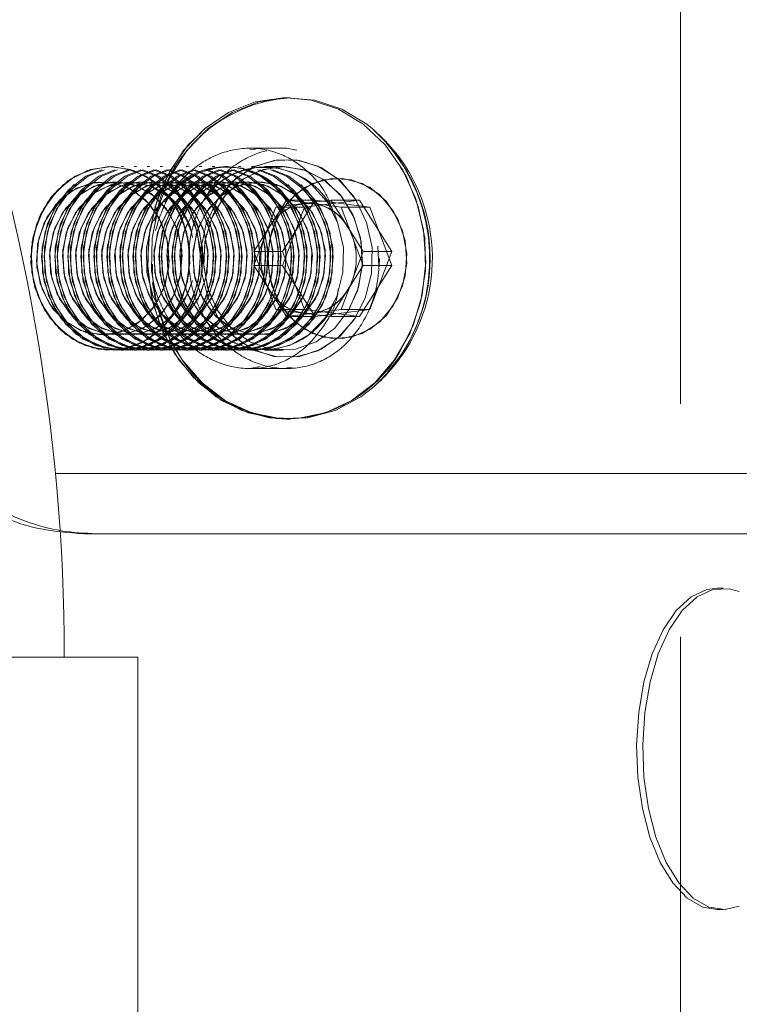
# Model space of a CAD drawing. Units: millimetres. Extents: x 400 to 570, y 63 to 271.
# Drawn here: x 460 to 462, y 172 to 175 of the extents above; entities that cross this region are included whole.
import ezdxf

# ---------------------------------------------------------------- set-up
doc = ezdxf.new("R2010")
doc.units = ezdxf.units.MM
doc.linetypes.add('HIDDEN', pattern=[1.905, 1.27, -0.635])

msp = doc.modelspace()

# ---------------------------------------------------------------- linework, layer by layer
at = {"color": 7, "linetype": 'HIDDEN', "lineweight": 0}
for p, q in [((462.234, 247.4128), (462.234, 147.6628)), ((461.1619, 174.5863), (461.1619, 174.5863)), ((461.0616, 174.4488), (461.0618, 174.4488)), ((461.0618, 174.4488), (461.1617, 174.4488)), ((461.0618, 174.445), (461.0767, 174.446)), ((461.1617, 174.4488), (461.1619, 174.4488)), ((461.1896, 174.4432), (461.1618, 174.4486)), ((460.6821, 174.3988), (460.6823, 174.3988)), ((460.7113, 174.3988), (460.7178, 174.3988)), ((460.7468, 174.3988), (460.7532, 174.3988)), ((460.7822, 174.3988), (460.7887, 174.3988)), ((460.8177, 174.3988), (460.8241, 174.3988)), ((460.8531, 174.3988), (460.8596, 174.3988)), ((460.8886, 174.3988), (460.895, 174.3988)), ((460.924, 174.3988), (460.9305, 174.3988)), ((460.9595, 174.3988), (460.9659, 174.3988)), ((460.9949, 174.3988), (461.0014, 174.3988)), ((461.0304, 174.3988), (461.0368, 174.3988)), ((461.0659, 174.3988), (461.0723, 174.3988)), ((461.1013, 174.3988), (461.1519, 174.3988)), ((460.9731, 174.3502), (460.9414, 174.3173)), ((461.1612, 174.3074), (461.1168, 174.2376)), ((461.2334, 174.2982), (461.1612, 174.3074)), ((461.1612, 174.3074), (461.2393, 174.3074)), ((461.2071, 174.2979), (461.2817, 174.3074)), ((461.2107, 174.2884), (461.3597, 174.3074)), ((461.2817, 174.3074), (461.3261, 174.2376)), ((461.2817, 174.3074), (461.3597, 174.3074)), ((461.3597, 174.3074), (461.4485, 174.1679)), ((461.1025, 174.209), (461.1326, 174.2884)), ((461.1326, 174.2884), (461.2071, 174.2979)), ((461.1326, 174.2884), (461.2107, 174.2884)), ((461.1505, 174.1297), (461.2107, 174.2884)), ((461.1168, 174.2376), (461.0724, 174.1679)), ((461.3261, 174.2376), (461.3705, 174.1679)), ((461.0724, 174.1297), (461.1025, 174.209)), ((461.4126, 174.1268), (461.4099, 174.1823)), ((461.0724, 174.1679), (461.1505, 174.1679)), ((461.0724, 174.1679), (461.1025, 174.0886)), ((461.3705, 174.1679), (461.3404, 174.0886)), ((461.3705, 174.1679), (461.4485, 174.1679)), ((461.4485, 174.1679), (461.3883, 174.0092)), ((461.0724, 174.1297), (461.1505, 174.1297)), ((461.1168, 174.06), (461.0724, 174.1297)), ((461.2393, 173.9902), (461.1505, 174.1297)), ((461.1025, 174.0886), (461.1326, 174.0092)), ((461.3404, 174.0886), (461.3102, 174.0092)), ((461.1612, 173.9902), (461.1168, 174.06)), ((461.1326, 174.0092), (461.2107, 174.0092)), ((461.1326, 174.0092), (461.2071, 173.9997)), ((461.2357, 173.9997), (461.1612, 173.9902)), ((461.1612, 173.9902), (461.2393, 173.9902)), ((461.2071, 173.9997), (461.2817, 173.9902)), ((461.3102, 174.0092), (461.2357, 173.9997)), ((461.3883, 174.0092), (461.2393, 173.9902)), ((461.2817, 173.9902), (461.2875, 173.9994)), ((461.2817, 173.9902), (461.3597, 173.9902)), ((461.3102, 174.0092), (461.3883, 174.0092)), ((460.6823, 173.8988), (460.6821, 173.8988)), ((460.7178, 173.8988), (460.7113, 173.8988)), ((460.7532, 173.8988), (460.7468, 173.8988)), ((460.7887, 173.8988), (460.7822, 173.8988)), ((460.8241, 173.8988), (460.8177, 173.8988)), ((460.8596, 173.8988), (460.8531, 173.8988)), ((460.895, 173.8988), (460.8886, 173.8988)), ((460.9305, 173.8988), (460.924, 173.8988)), ((460.9659, 173.8988), (460.9595, 173.8988)), ((461.0014, 173.8988), (460.9949, 173.8988)), ((461.0368, 173.8988), (461.0304, 173.8988)), ((461.0723, 173.8988), (461.0659, 173.8988)), ((461.1519, 173.8988), (461.1013, 173.8988)), ((461.0896, 173.8544), (461.0617, 173.8489)), ((461.1619, 173.8526), (461.1769, 173.8516)), ((461.1619, 173.8488), (461.0616, 173.8488)), ((461.1619, 173.7113), (461.1619, 173.7113))]:
    msp.add_line(p, q, dxfattribs=at)
at = {"color": 7, "linetype": 'Continuous', "lineweight": 15}
for p, q in [((461.1619, 174.5863), (461.1714, 174.5863)), ((461.2393, 174.3074), (461.1505, 174.1679)), ((461.3883, 174.2884), (461.2393, 174.3074)), ((461.2357, 174.2979), (461.2334, 174.2982)), ((461.3102, 174.2884), (461.2357, 174.2979)), ((461.3102, 174.2884), (461.3883, 174.2884)), ((461.3404, 174.209), (461.3102, 174.2884)), ((461.4485, 174.1297), (461.3883, 174.2884)), ((461.3705, 174.1297), (461.3404, 174.209)), ((461.1505, 174.1679), (461.2107, 174.0092)), ((461.3261, 174.06), (461.3705, 174.1297)), ((461.3597, 173.9902), (461.4485, 174.1297)), ((461.3705, 174.1297), (461.4485, 174.1297)), ((461.2875, 173.9994), (461.3261, 174.06)), ((461.2107, 174.0092), (461.3597, 173.9902)), ((461.1714, 173.7113), (461.1619, 173.7113)), ((460.5326, 173.5628), (462.5741, 173.5628)), ((460.6118, 173.3988), (460.6438, 173.3988)), ((462.764, 173.3988), (460.6438, 173.3988)), ((462.3498, 173.2503), (462.3333, 173.2503)), ((458.3565, 173.0628), (460.7565, 173.0628)), ((460.7565, 163.0628), (460.7565, 173.0628)), ((462.3333, 172.3753), (462.3498, 172.3753))]:
    msp.add_line(p, q, dxfattribs=at)
at = {"color": 7, "linetype": 'HIDDEN', "lineweight": 0, "flags": 128}
for points in [[(460.8567, 173.8897), (460.9081, 173.824), (460.9699, 173.7717), (461.0396, 173.7347), (461.1142, 173.7148), (461.1908, 173.7126), (461.2663, 173.7282), (461.3374, 173.7611), (461.4014, 173.8099), (461.4555, 173.8725), (461.4977, 173.9464), (461.5261, 174.0287), (461.5396, 174.1158), (461.5376, 174.2043), (461.5202, 174.2905), (461.4882, 174.3709), (461.4428, 174.4423), (461.3859, 174.5016), (461.3198, 174.5464), (461.2473, 174.575), (461.1713, 174.5862), (461.0949, 174.5794), (461.0212, 174.555), (460.9533, 174.514), (460.8939, 174.458), (460.8455, 174.3894), (460.8101, 174.3109), (460.789, 174.2258), (460.7832, 174.1375), (460.793, 174.0497), (460.8178, 173.9659), (460.8567, 173.8897)], [(461.1619, 174.5863), (461.2289, 174.5794), (461.3026, 174.555), (461.3705, 174.514), (461.4298, 174.458), (461.4782, 174.3894), (461.5137, 174.3109), (461.5347, 174.2258), (461.5405, 174.1375), (461.5308, 174.0497), (461.506, 173.9659), (461.467, 173.8897)], [(460.9735, 173.9889), (461.0158, 173.938), (461.068, 173.9015), (461.1266, 173.8819), (461.1876, 173.8804), (461.2469, 173.8973), (461.3003, 173.9313), (461.3443, 173.9801), (461.3759, 174.0404), (461.3929, 174.1081), (461.3942, 174.1785), (461.3796, 174.247), (461.3502, 174.3087), (461.308, 174.3596), (461.2557, 174.3961), (461.1971, 174.4157), (461.1361, 174.4172), (461.0769, 174.4003), (461.0234, 174.3663), (460.9794, 174.3175), (460.9478, 174.2572), (460.9308, 174.1895), (460.9295, 174.1191), (460.9441, 174.0506), (460.9735, 173.9889)], [(461.3502, 173.9889), (461.308, 173.938), (461.2557, 173.9015), (461.1971, 173.8819), (461.1361, 173.8804), (461.0769, 173.8973), (461.0234, 173.9313), (460.9794, 173.9801), (460.9478, 174.0404), (460.9308, 174.1081), (460.9295, 174.1785), (460.9441, 174.247), (460.9735, 174.3087), (461.0158, 174.3596), (461.068, 174.3961), (461.1266, 174.4157), (461.1876, 174.4172), (461.2469, 174.4003), (461.3003, 174.3663), (461.3443, 174.3175), (461.3759, 174.2572), (461.3929, 174.1895), (461.3942, 174.1191), (461.3796, 174.0506), (461.3502, 173.9889)], [(460.8565, 174.0007), (460.8154, 173.9519), (460.7645, 173.9176), (460.7074, 173.9005), (460.6485, 173.9018), (460.5921, 173.9215), (460.5423, 173.9579), (460.5029, 174.0086), (460.4768, 174.0696), (460.4659, 174.1365), (460.4711, 174.2044), (460.4919, 174.2681), (460.5268, 174.3229), (460.5732, 174.3649), (460.6277, 174.3908), (460.6863, 174.3988), (460.7445, 174.3882), (460.7981, 174.3599), (460.8431, 174.3159), (460.8761, 174.2595), (460.8948, 174.1949), (460.8977, 174.1269), (460.8846, 174.0606), (460.8565, 174.0007)], [(460.8105, 174.3502), (460.8528, 174.3028), (460.8824, 174.244), (460.8973, 174.1781), (460.8961, 174.11), (460.8791, 174.0448), (460.8475, 173.9873), (460.8037, 173.9418), (460.7509, 173.9117), (460.6929, 173.8991), (460.6342, 173.9051), (460.5791, 173.9291), (460.5316, 173.9694), (460.4953, 174.023), (460.4728, 174.086), (460.4659, 174.1536), (460.4751, 174.2209), (460.4996, 174.2828), (460.5377, 174.3348), (460.5865, 174.3729), (460.6424, 174.3945), (460.7012, 174.3978), (460.7587, 174.3827), (460.8105, 174.3502)], [(460.5077, 174.0007), (460.5488, 173.9519), (460.5997, 173.9176), (460.6567, 173.9005), (460.7157, 173.9018), (460.7721, 173.9215), (460.8219, 173.9579), (460.8613, 174.0086), (460.8874, 174.0696), (460.8983, 174.1365), (460.8931, 174.2044), (460.8723, 174.2681), (460.8374, 174.3229), (460.791, 174.3649), (460.7365, 174.3908), (460.6779, 174.3988), (460.6197, 174.3882), (460.5661, 174.3599), (460.5211, 174.3159), (460.488, 174.2595), (460.4694, 174.1949), (460.4665, 174.1269), (460.4796, 174.0606), (460.5077, 174.0007)], [(460.5541, 174.3502), (460.5118, 174.3028), (460.4822, 174.244), (460.4674, 174.1781), (460.4685, 174.11), (460.4855, 174.0448), (460.5171, 173.9873), (460.5609, 173.9418), (460.6138, 173.9117), (460.6717, 173.8991), (460.7304, 173.9051), (460.7856, 173.9291), (460.8331, 173.9694), (460.8694, 174.023), (460.8918, 174.086), (460.8987, 174.1536), (460.8896, 174.2209), (460.865, 174.2828), (460.827, 174.3348), (460.7782, 174.3729), (460.7223, 174.3945), (460.6634, 174.3978), (460.6059, 174.3827), (460.5541, 174.3502)], [(460.8395, 174.3502), (460.8818, 174.3028), (460.9115, 174.244), (460.9263, 174.1781), (460.9251, 174.11), (460.9081, 174.0448), (460.8766, 173.9873), (460.8327, 173.9418), (460.7799, 173.9117), (460.7219, 173.8991), (460.6632, 173.9051), (460.6081, 173.9291), (460.5606, 173.9694), (460.5243, 174.023), (460.5018, 174.086), (460.4949, 174.1536), (460.5041, 174.2209), (460.5286, 174.2828), (460.5667, 174.3348), (460.6155, 174.3729), (460.6714, 174.3945), (460.7303, 174.3978), (460.7877, 174.3827), (460.8395, 174.3502)], [(460.5831, 174.3502), (460.5408, 174.3028), (460.5112, 174.244), (460.4964, 174.1781), (460.4975, 174.11), (460.5145, 174.0448), (460.5461, 173.9873), (460.5899, 173.9418), (460.6428, 173.9117), (460.7007, 173.8991), (460.7594, 173.9051), (460.8146, 173.9291), (460.8621, 173.9694), (460.8984, 174.023), (460.9208, 174.086), (460.9277, 174.1536), (460.9186, 174.2209), (460.8941, 174.2828), (460.856, 174.3348), (460.8072, 174.3729), (460.7513, 174.3945), (460.6924, 174.3978), (460.6349, 174.3827), (460.5831, 174.3502)], [(460.846, 174.3502), (460.8882, 174.3028), (460.9179, 174.244), (460.9327, 174.1781), (460.9316, 174.11), (460.9146, 174.0448), (460.883, 173.9873), (460.8391, 173.9418), (460.7863, 173.9117), (460.7284, 173.8991), (460.6697, 173.9051), (460.6145, 173.9291), (460.567, 173.9694), (460.5307, 174.023), (460.5083, 174.086), (460.5014, 174.1536), (460.5105, 174.2209), (460.535, 174.2828), (460.5731, 174.3348), (460.6219, 174.3729), (460.6778, 174.3945), (460.7367, 174.3978), (460.7942, 174.3827), (460.846, 174.3502)], [(460.5896, 174.3502), (460.5473, 174.3028), (460.5176, 174.244), (460.5028, 174.1781), (460.504, 174.11), (460.5209, 174.0448), (460.5525, 173.9873), (460.5964, 173.9418), (460.6492, 173.9117), (460.7072, 173.8991), (460.7659, 173.9051), (460.821, 173.9291), (460.8685, 173.9694), (460.9048, 174.023), (460.9273, 174.086), (460.9342, 174.1536), (460.925, 174.2209), (460.9005, 174.2828), (460.8624, 174.3348), (460.8136, 174.3729), (460.7577, 174.3945), (460.6988, 174.3978), (460.6414, 174.3827), (460.5896, 174.3502)], [(460.875, 174.3502), (460.9173, 174.3028), (460.9469, 174.244), (460.9617, 174.1781), (460.9606, 174.11), (460.9436, 174.0448), (460.912, 173.9873), (460.8682, 173.9418), (460.8153, 173.9117), (460.7574, 173.8991), (460.6987, 173.9051), (460.6435, 173.9291), (460.596, 173.9694), (460.5597, 174.023), (460.5373, 174.086), (460.5304, 174.1536), (460.5395, 174.2209), (460.5641, 174.2828), (460.6021, 174.3348), (460.6509, 174.3729), (460.7068, 174.3945), (460.7657, 174.3978), (460.8232, 174.3827), (460.875, 174.3502)], [(460.6186, 174.3502), (460.5763, 174.3028), (460.5466, 174.244), (460.5318, 174.1781), (460.533, 174.11), (460.55, 174.0448), (460.5815, 173.9873), (460.6254, 173.9418), (460.6782, 173.9117), (460.7362, 173.8991), (460.7949, 173.9051), (460.85, 173.9291), (460.8975, 173.9694), (460.9338, 174.023), (460.9563, 174.086), (460.9632, 174.1536), (460.954, 174.2209), (460.9295, 174.2828), (460.8914, 174.3348), (460.8426, 174.3729), (460.7867, 174.3945), (460.7279, 174.3978), (460.6704, 174.3827), (460.6186, 174.3502)], [(460.8814, 174.3502), (460.9237, 174.3028), (460.9534, 174.244), (460.9682, 174.1781), (460.967, 174.11), (460.95, 174.0448), (460.9184, 173.9873), (460.8746, 173.9418), (460.8218, 173.9117), (460.7638, 173.8991), (460.7051, 173.9051), (460.65, 173.9291), (460.6025, 173.9694), (460.5662, 174.023), (460.5437, 174.086), (460.5368, 174.1536), (460.546, 174.2209), (460.5705, 174.2828), (460.6086, 174.3348), (460.6574, 174.3729), (460.7133, 174.3945), (460.7721, 174.3978), (460.8296, 174.3827), (460.8814, 174.3502)], [(460.625, 174.3502), (460.5827, 174.3028), (460.5531, 174.244), (460.5383, 174.1781), (460.5394, 174.11), (460.5564, 174.0448), (460.588, 173.9873), (460.6318, 173.9418), (460.6847, 173.9117), (460.7426, 173.8991), (460.8013, 173.9051), (460.8565, 173.9291), (460.904, 173.9694), (460.9403, 174.023), (460.9627, 174.086), (460.9696, 174.1536), (460.9605, 174.2209), (460.9359, 174.2828), (460.8979, 174.3348), (460.8491, 174.3729), (460.7932, 174.3945), (460.7343, 174.3978), (460.6768, 174.3827), (460.625, 174.3502)], [(460.9104, 174.3502), (460.9527, 174.3028), (460.9824, 174.244), (460.9972, 174.1781), (460.996, 174.11), (460.9791, 174.0448), (460.9475, 173.9873), (460.9036, 173.9418), (460.8508, 173.9117), (460.7928, 173.8991), (460.7341, 173.9051), (460.679, 173.9291), (460.6315, 173.9694), (460.5952, 174.023), (460.5727, 174.086), (460.5658, 174.1536), (460.575, 174.2209), (460.5995, 174.2828), (460.6376, 174.3348), (460.6864, 174.3729), (460.7423, 174.3945), (460.8012, 174.3978), (460.8586, 174.3827), (460.9104, 174.3502)], [(460.654, 174.3502), (460.6117, 174.3028), (460.5821, 174.244), (460.5673, 174.1781), (460.5684, 174.11), (460.5854, 174.0448), (460.617, 173.9873), (460.6608, 173.9418), (460.7137, 173.9117), (460.7716, 173.8991), (460.8303, 173.9051), (460.8855, 173.9291), (460.933, 173.9694), (460.9693, 174.023), (460.9917, 174.086), (460.9986, 174.1536), (460.9895, 174.2209), (460.965, 174.2828), (460.9269, 174.3348), (460.8781, 174.3729), (460.8222, 174.3945), (460.7633, 174.3978), (460.7058, 174.3827), (460.654, 174.3502)], [(460.9169, 174.3502), (460.9592, 174.3028), (460.9888, 174.244), (461.0036, 174.1781), (461.0025, 174.11), (460.9855, 174.0448), (460.9539, 173.9873), (460.9101, 173.9418), (460.8572, 173.9117), (460.7993, 173.8991), (460.7406, 173.9051), (460.6854, 173.9291), (460.6379, 173.9694), (460.6016, 174.023), (460.5792, 174.086), (460.5723, 174.1536), (460.5814, 174.2209), (460.6059, 174.2828), (460.644, 174.3348), (460.6928, 174.3729), (460.7487, 174.3945), (460.8076, 174.3978), (460.8651, 174.3827), (460.9169, 174.3502)], [(460.6605, 174.3502), (460.6182, 174.3028), (460.5885, 174.244), (460.5737, 174.1781), (460.5749, 174.11), (460.5918, 174.0448), (460.6234, 173.9873), (460.6673, 173.9418), (460.7201, 173.9117), (460.7781, 173.8991), (460.8368, 173.9051), (460.8919, 173.9291), (460.9394, 173.9694), (460.9757, 174.023), (460.9982, 174.086), (461.0051, 174.1536), (460.9959, 174.2209), (460.9714, 174.2828), (460.9333, 174.3348), (460.8845, 174.3729), (460.8286, 174.3945), (460.7697, 174.3978), (460.7123, 174.3827), (460.6605, 174.3502)], [(460.9459, 174.3502), (460.9882, 174.3028), (461.0178, 174.244), (461.0326, 174.1781), (461.0315, 174.11), (461.0145, 174.0448), (460.9829, 173.9873), (460.9391, 173.9418), (460.8862, 173.9117), (460.8283, 173.8991), (460.7696, 173.9051), (460.7144, 173.9291), (460.6669, 173.9694), (460.6306, 174.023), (460.6082, 174.086), (460.6013, 174.1536), (460.6104, 174.2209), (460.635, 174.2828), (460.673, 174.3348), (460.7218, 174.3729), (460.7777, 174.3945), (460.8366, 174.3978), (460.8941, 174.3827), (460.9459, 174.3502)], [(460.6895, 174.3502), (460.6472, 174.3028), (460.6175, 174.244), (460.6027, 174.1781), (460.6039, 174.11), (460.6209, 174.0448), (460.6525, 173.9873), (460.6963, 173.9418), (460.7491, 173.9117), (460.8071, 173.8991), (460.8658, 173.9051), (460.9209, 173.9291), (460.9684, 173.9694), (461.0047, 174.023), (461.0272, 174.086), (461.0341, 174.1536), (461.0249, 174.2209), (461.0004, 174.2828), (460.9623, 174.3348), (460.9135, 174.3729), (460.8576, 174.3945), (460.7988, 174.3978), (460.7413, 174.3827), (460.6895, 174.3502)], [(460.9523, 174.3502), (460.9946, 174.3028), (461.0243, 174.244), (461.0391, 174.1781), (461.0379, 174.11), (461.0209, 174.0448), (460.9893, 173.9873), (460.9455, 173.9418), (460.8927, 173.9117), (460.8347, 173.8991), (460.776, 173.9051), (460.7209, 173.9291), (460.6734, 173.9694), (460.6371, 174.023), (460.6146, 174.086), (460.6077, 174.1536), (460.6169, 174.2209), (460.6414, 174.2828), (460.6795, 174.3348), (460.7283, 174.3729), (460.7842, 174.3945), (460.843, 174.3978), (460.9005, 174.3827), (460.9523, 174.3502)], [(460.6959, 174.3502), (460.6536, 174.3028), (460.624, 174.244), (460.6092, 174.1781), (460.6103, 174.11), (460.6273, 174.0448), (460.6589, 173.9873), (460.7027, 173.9418), (460.7556, 173.9117), (460.8135, 173.8991), (460.8722, 173.9051), (460.9274, 173.9291), (460.9749, 173.9694), (461.0112, 174.023), (461.0336, 174.086), (461.0405, 174.1536), (461.0314, 174.2209), (461.0068, 174.2828), (460.9688, 174.3348), (460.92, 174.3729), (460.8641, 174.3945), (460.8052, 174.3978), (460.7477, 174.3827), (460.6959, 174.3502)], [(460.9813, 174.3502), (461.0236, 174.3028), (461.0533, 174.244), (461.0681, 174.1781), (461.0669, 174.11), (461.05, 174.0448), (461.0184, 173.9873), (460.9745, 173.9418), (460.9217, 173.9117), (460.8637, 173.8991), (460.805, 173.9051), (460.7499, 173.9291), (460.7024, 173.9694), (460.6661, 174.023), (460.6436, 174.086), (460.6367, 174.1536), (460.6459, 174.2209), (460.6704, 174.2828), (460.7085, 174.3348), (460.7573, 174.3729), (460.8132, 174.3945), (460.8721, 174.3978), (460.9295, 174.3827), (460.9813, 174.3502)], [(460.7249, 174.3502), (460.6826, 174.3028), (460.653, 174.244), (460.6382, 174.1781), (460.6393, 174.11), (460.6563, 174.0448), (460.6879, 173.9873), (460.7318, 173.9418), (460.7846, 173.9117), (460.8425, 173.8991), (460.9012, 173.9051), (460.9564, 173.9291), (461.0039, 173.9694), (461.0402, 174.023), (461.0626, 174.086), (461.0695, 174.1536), (461.0604, 174.2209), (461.0359, 174.2828), (460.9978, 174.3348), (460.949, 174.3729), (460.8931, 174.3945), (460.8342, 174.3978), (460.7767, 174.3827), (460.7249, 174.3502)], [(460.9878, 174.3502), (461.0301, 174.3028), (461.0597, 174.244), (461.0745, 174.1781), (461.0734, 174.11), (461.0564, 174.0448), (461.0248, 173.9873), (460.981, 173.9418), (460.9281, 173.9117), (460.8702, 173.8991), (460.8115, 173.9051), (460.7563, 173.9291), (460.7088, 173.9694), (460.6725, 174.023), (460.6501, 174.086), (460.6432, 174.1536), (460.6523, 174.2209), (460.6768, 174.2828), (460.7149, 174.3348), (460.7637, 174.3729), (460.8196, 174.3945), (460.8785, 174.3978), (460.936, 174.3827), (460.9878, 174.3502)], [(460.7314, 174.3502), (460.6891, 174.3028), (460.6594, 174.244), (460.6446, 174.1781), (460.6458, 174.11), (460.6628, 174.0448), (460.6943, 173.9873), (460.7382, 173.9418), (460.791, 173.9117), (460.849, 173.8991), (460.9077, 173.9051), (460.9628, 173.9291), (461.0103, 173.9694), (461.0466, 174.023), (461.0691, 174.086), (461.076, 174.1536), (461.0668, 174.2209), (461.0423, 174.2828), (461.0042, 174.3348), (460.9554, 174.3729), (460.8995, 174.3945), (460.8406, 174.3978), (460.7832, 174.3827), (460.7314, 174.3502)], [(461.0168, 174.3502), (461.0591, 174.3028), (461.0887, 174.244), (461.1035, 174.1781), (461.1024, 174.11), (461.0854, 174.0448), (461.0538, 173.9873), (461.01, 173.9418), (460.9571, 173.9117), (460.8992, 173.8991), (460.8405, 173.9051), (460.7853, 173.9291), (460.7378, 173.9694), (460.7015, 174.023), (460.6791, 174.086), (460.6722, 174.1536), (460.6813, 174.2209), (460.7059, 174.2828), (460.7439, 174.3348), (460.7927, 174.3729), (460.8486, 174.3945), (460.9075, 174.3978), (460.965, 174.3827), (461.0168, 174.3502)], [(460.7604, 174.3502), (460.7181, 174.3028), (460.6885, 174.244), (460.6736, 174.1781), (460.6748, 174.11), (460.6918, 174.0448), (460.7234, 173.9873), (460.7672, 173.9418), (460.82, 173.9117), (460.878, 173.8991), (460.9367, 173.9051), (460.9918, 173.9291), (461.0393, 173.9694), (461.0756, 174.023), (461.0981, 174.086), (461.105, 174.1536), (461.0958, 174.2209), (461.0713, 174.2828), (461.0332, 174.3348), (460.9844, 174.3729), (460.9285, 174.3945), (460.8697, 174.3978), (460.8122, 174.3827), (460.7604, 174.3502)], [(461.0232, 174.3502), (461.0655, 174.3028), (461.0952, 174.244), (461.11, 174.1781), (461.1088, 174.11), (461.0918, 174.0448), (461.0603, 173.9873), (461.0164, 173.9418), (460.9636, 173.9117), (460.9056, 173.8991), (460.8469, 173.9051), (460.7918, 173.9291), (460.7443, 173.9694), (460.708, 174.023), (460.6855, 174.086), (460.6786, 174.1536), (460.6878, 174.2209), (460.7123, 174.2828), (460.7504, 174.3348), (460.7992, 174.3729), (460.8551, 174.3945), (460.9139, 174.3978), (460.9714, 174.3827), (461.0232, 174.3502)], [(460.7668, 174.3502), (460.7245, 174.3028), (460.6949, 174.244), (460.6801, 174.1781), (460.6812, 174.11), (460.6982, 174.0448), (460.7298, 173.9873), (460.7736, 173.9418), (460.8265, 173.9117), (460.8844, 173.8991), (460.9431, 173.9051), (460.9983, 173.9291), (461.0458, 173.9694), (461.0821, 174.023), (461.1045, 174.086), (461.1114, 174.1536), (461.1023, 174.2209), (461.0778, 174.2828), (461.0397, 174.3348), (460.9909, 174.3729), (460.935, 174.3945), (460.8761, 174.3978), (460.8186, 174.3827), (460.7668, 174.3502)], [(461.0522, 174.3502), (461.0945, 174.3028), (461.1242, 174.244), (461.139, 174.1781), (461.1379, 174.11), (461.1209, 174.0448), (461.0893, 173.9873), (461.0454, 173.9418), (460.9926, 173.9117), (460.9347, 173.8991), (460.8759, 173.9051), (460.8208, 173.9291), (460.7733, 173.9694), (460.737, 174.023), (460.7145, 174.086), (460.7076, 174.1536), (460.7168, 174.2209), (460.7413, 174.2828), (460.7794, 174.3348), (460.8282, 174.3729), (460.8841, 174.3945), (460.943, 174.3978), (461.0004, 174.3827), (461.0522, 174.3502)], [(460.7958, 174.3502), (460.7536, 174.3028), (460.7239, 174.244), (460.7091, 174.1781), (460.7102, 174.11), (460.7272, 174.0448), (460.7588, 173.9873), (460.8027, 173.9418), (460.8555, 173.9117), (460.9134, 173.8991), (460.9721, 173.9051), (461.0273, 173.9291), (461.0748, 173.9694), (461.1111, 174.023), (461.1335, 174.086), (461.1404, 174.1536), (461.1313, 174.2209), (461.1068, 174.2828), (461.0687, 174.3348), (461.0199, 174.3729), (460.964, 174.3945), (460.9051, 174.3978), (460.8477, 174.3827), (460.7958, 174.3502)], [(461.0587, 174.3502), (461.101, 174.3028), (461.1306, 174.244), (461.1454, 174.1781), (461.1443, 174.11), (461.1273, 174.0448), (461.0957, 173.9873), (461.0519, 173.9418), (460.999, 173.9117), (460.9411, 173.8991), (460.8824, 173.9051), (460.8272, 173.9291), (460.7797, 173.9694), (460.7434, 174.023), (460.721, 174.086), (460.7141, 174.1536), (460.7232, 174.2209), (460.7478, 174.2828), (460.7858, 174.3348), (460.8346, 174.3729), (460.8905, 174.3945), (460.9494, 174.3978), (461.0069, 174.3827), (461.0587, 174.3502)], [(460.8023, 174.3502), (460.76, 174.3028), (460.7303, 174.244), (460.7155, 174.1781), (460.7167, 174.11), (460.7337, 174.0448), (460.7652, 173.9873), (460.8091, 173.9418), (460.8619, 173.9117), (460.9199, 173.8991), (460.9786, 173.9051), (461.0337, 173.9291), (461.0812, 173.9694), (461.1175, 174.023), (461.14, 174.086), (461.1469, 174.1536), (461.1377, 174.2209), (461.1132, 174.2828), (461.0751, 174.3348), (461.0263, 174.3729), (460.9704, 174.3945), (460.9116, 174.3978), (460.8541, 174.3827), (460.8023, 174.3502)], [(461.0877, 174.3502), (461.13, 174.3028), (461.1596, 174.244), (461.1744, 174.1781), (461.1733, 174.11), (461.1563, 174.0448), (461.1247, 173.9873), (461.0809, 173.9418), (461.028, 173.9117), (460.9701, 173.8991), (460.9114, 173.9051), (460.8562, 173.9291), (460.8087, 173.9694), (460.7724, 174.023), (460.75, 174.086), (460.7431, 174.1536), (460.7522, 174.2209), (460.7768, 174.2828), (460.8148, 174.3348), (460.8636, 174.3729), (460.9195, 174.3945), (460.9784, 174.3978), (461.0359, 174.3827), (461.0877, 174.3502)], [(460.8313, 174.3502), (460.789, 174.3028), (460.7594, 174.244), (460.7445, 174.1781), (460.7457, 174.11), (460.7627, 174.0448), (460.7943, 173.9873), (460.8381, 173.9418), (460.891, 173.9117), (460.9489, 173.8991), (461.0076, 173.9051), (461.0627, 173.9291), (461.1102, 173.9694), (461.1465, 174.023), (461.169, 174.086), (461.1759, 174.1536), (461.1667, 174.2209), (461.1422, 174.2828), (461.1041, 174.3348), (461.0554, 174.3729), (460.9994, 174.3945), (460.9406, 174.3978), (460.8831, 174.3827), (460.8313, 174.3502)], [(461.0941, 174.3502), (461.1364, 174.3028), (461.1661, 174.244), (461.1809, 174.1781), (461.1797, 174.11), (461.1627, 174.0448), (461.1312, 173.9873), (461.0873, 173.9418), (461.0345, 173.9117), (460.9765, 173.8991), (460.9178, 173.9051), (460.8627, 173.9291), (460.8152, 173.9694), (460.7789, 174.023), (460.7564, 174.086), (460.7495, 174.1536), (460.7587, 174.2209), (460.7832, 174.2828), (460.8213, 174.3348), (460.8701, 174.3729), (460.926, 174.3945), (460.9849, 174.3978), (461.0423, 174.3827), (461.0941, 174.3502)], [(460.8377, 174.3502), (460.7954, 174.3028), (460.7658, 174.244), (460.751, 174.1781), (460.7521, 174.11), (460.7691, 174.0448), (460.8007, 173.9873), (460.8445, 173.9418), (460.8974, 173.9117), (460.9553, 173.8991), (461.014, 173.9051), (461.0692, 173.9291), (461.1167, 173.9694), (461.153, 174.023), (461.1754, 174.086), (461.1823, 174.1536), (461.1732, 174.2209), (461.1487, 174.2828), (461.1106, 174.3348), (461.0618, 174.3729), (461.0059, 174.3945), (460.947, 174.3978), (460.8895, 174.3827), (460.8377, 174.3502)], [(460.8668, 174.3502), (460.8245, 174.3028), (460.7948, 174.244), (460.78, 174.1781), (460.7811, 174.11), (460.7981, 174.0448), (460.8297, 173.9873), (460.8736, 173.9418), (460.9264, 173.9117), (460.9843, 173.8991), (461.0431, 173.9051), (461.0982, 173.9291), (461.1457, 173.9694), (461.182, 174.023), (461.2044, 174.086), (461.2113, 174.1536), (461.2022, 174.2209), (461.1777, 174.2828), (461.1396, 174.3348), (461.0908, 174.3729), (461.0349, 174.3945), (460.976, 174.3978), (460.9186, 174.3827), (460.8668, 174.3502)], [(461.1586, 174.3502), (461.2009, 174.3028), (461.2305, 174.244), (461.2453, 174.1781), (461.2442, 174.11), (461.2272, 174.0448), (461.1956, 173.9873), (461.1518, 173.9418), (461.0989, 173.9117), (461.041, 173.8991), (460.9823, 173.9051), (460.9271, 173.9291), (460.8797, 173.9694), (460.8433, 174.023), (460.8209, 174.086), (460.814, 174.1536), (460.8232, 174.2209), (460.8477, 174.2828), (460.8857, 174.3348), (460.9345, 174.3729), (460.9905, 174.3945), (461.0493, 174.3978), (461.1068, 174.3827), (461.1586, 174.3502)], [(460.9022, 174.3502), (460.8599, 174.3028), (460.8303, 174.244), (460.8155, 174.1781), (460.8166, 174.11), (460.8336, 174.0448), (460.8652, 173.9873), (460.909, 173.9418), (460.9619, 173.9117), (461.0198, 173.8991), (461.0785, 173.9051), (461.1337, 173.9291), (461.1811, 173.9694), (461.2175, 174.023), (461.2399, 174.086), (461.2468, 174.1536), (461.2376, 174.2209), (461.2131, 174.2828), (461.1751, 174.3348), (461.1263, 174.3729), (461.0703, 174.3945), (461.0115, 174.3978), (460.954, 174.3827), (460.9022, 174.3502)], [(461.165, 174.3502), (461.2073, 174.3028), (461.237, 174.244), (461.2518, 174.1781), (461.2506, 174.11), (461.2337, 174.0448), (461.2021, 173.9873), (461.1582, 173.9418), (461.1054, 173.9117), (461.0474, 173.8991), (460.9887, 173.9051), (460.9336, 173.9291), (460.8861, 173.9694), (460.8498, 174.023), (460.8273, 174.086), (460.8204, 174.1536), (460.8296, 174.2209), (460.8541, 174.2828), (460.8922, 174.3348), (460.941, 174.3729), (460.9969, 174.3945), (461.0558, 174.3978), (461.1132, 174.3827), (461.165, 174.3502)], [(460.9086, 174.3502), (460.8663, 174.3028), (460.8367, 174.244), (460.8219, 174.1781), (460.823, 174.11), (460.84, 174.0448), (460.8716, 173.9873), (460.9154, 173.9418), (460.9683, 173.9117), (461.0262, 173.8991), (461.0849, 173.9051), (461.1401, 173.9291), (461.1876, 173.9694), (461.2239, 174.023), (461.2463, 174.086), (461.2532, 174.1536), (461.2441, 174.2209), (461.2196, 174.2828), (461.1815, 174.3348), (461.1327, 174.3729), (461.0768, 174.3945), (461.0179, 174.3978), (460.9604, 174.3827), (460.9086, 174.3502)], [(460.8456, 173.9753), (460.88, 173.9418), (460.9328, 173.9117), (460.9908, 173.8991), (461.0495, 173.9051), (461.1046, 173.9291), (461.1521, 173.9694), (461.1884, 174.023), (461.2109, 174.086), (461.2178, 174.1536), (461.2086, 174.2209), (461.1841, 174.2828), (461.146, 174.3348), (461.0972, 174.3729), (461.0413, 174.3945), (460.9825, 174.3978), (460.925, 174.3827), (460.8732, 174.3502), (460.8732, 174.3502)], [(461.194, 174.3502), (461.2363, 174.3028), (461.266, 174.244), (461.2808, 174.1781), (461.2797, 174.11), (461.2627, 174.0448), (461.2311, 173.9873), (461.1872, 173.9418), (461.1344, 173.9117), (461.0765, 173.8991), (461.0177, 173.9051), (460.9626, 173.9291), (460.9151, 173.9694), (460.8788, 174.023), (460.8564, 174.086), (460.8495, 174.1536), (460.8586, 174.2209), (460.8831, 174.2828), (460.9212, 174.3348), (460.97, 174.3729), (461.0259, 174.3945), (461.0848, 174.3978), (461.1422, 174.3827), (461.194, 174.3502)], [(460.9377, 174.3502), (460.8954, 174.3028), (460.8657, 174.244), (460.8509, 174.1781), (460.852, 174.11), (460.869, 174.0448), (460.9006, 173.9873), (460.9445, 173.9418), (460.9973, 173.9117), (461.0552, 173.8991), (461.114, 173.9051), (461.1691, 173.9291), (461.2166, 173.9694), (461.2529, 174.023), (461.2753, 174.086), (461.2822, 174.1536), (461.2731, 174.2209), (461.2486, 174.2828), (461.2105, 174.3348), (461.1617, 174.3729), (461.1058, 174.3945), (461.0469, 174.3978), (460.9895, 174.3827), (460.9377, 174.3502)], [(461.2005, 174.3502), (461.2428, 174.3028), (461.2724, 174.244), (461.2872, 174.1781), (461.2861, 174.11), (461.2691, 174.0448), (461.2375, 173.9873), (461.1937, 173.9418), (461.1408, 173.9117), (461.0829, 173.8991), (461.0242, 173.9051), (460.969, 173.9291), (460.9215, 173.9694), (460.8852, 174.023), (460.8628, 174.086), (460.8559, 174.1536), (460.865, 174.2209), (460.8896, 174.2828), (460.9276, 174.3348), (460.9764, 174.3729), (461.0323, 174.3945), (461.0912, 174.3978), (461.1487, 174.3827), (461.2005, 174.3502)], [(460.9441, 174.3502), (460.9018, 174.3028), (460.8721, 174.244), (460.8573, 174.1781), (460.8585, 174.11), (460.8755, 174.0448), (460.9071, 173.9873), (460.9509, 173.9418), (461.0037, 173.9117), (461.0617, 173.8991), (461.1204, 173.9051), (461.1755, 173.9291), (461.223, 173.9694), (461.2593, 174.023), (461.2818, 174.086), (461.2887, 174.1536), (461.2795, 174.2209), (461.255, 174.2828), (461.2169, 174.3348), (461.1681, 174.3729), (461.1122, 174.3945), (461.0534, 174.3978), (460.9959, 174.3827), (460.9441, 174.3502)], [(461.3262, 174.0007), (461.3544, 174.0606), (461.3675, 174.1269), (461.3646, 174.1949), (461.3459, 174.2595), (461.3129, 174.3159), (461.2679, 174.3599), (461.2143, 174.3882), (461.156, 174.3988), (461.0975, 174.3908), (461.043, 174.3649), (460.9966, 174.3229), (460.9616, 174.2681), (460.9408, 174.2044), (460.9357, 174.1365), (460.9466, 174.0696), (460.9727, 174.0086), (461.0121, 173.9579), (461.0618, 173.9215), (461.1183, 173.9018), (461.1772, 173.9005), (461.2343, 173.9176), (461.2852, 173.9519), (461.3262, 174.0007)], [(460.9775, 174.0007), (460.9494, 174.0606), (460.9363, 174.1269), (460.9391, 174.1949), (460.9578, 174.2595), (460.9909, 174.3159), (461.0359, 174.3599), (461.0895, 174.3882), (461.1477, 174.3988), (461.2062, 174.3908), (461.2607, 174.3649), (461.3072, 174.3229), (461.3421, 174.2681), (461.3629, 174.2044), (461.368, 174.1365), (461.3572, 174.0696), (461.331, 174.0086), (461.2917, 173.9579), (461.2419, 173.9215), (461.1855, 173.9018), (461.1265, 173.9005), (461.0695, 173.9176), (461.0185, 173.9519), (460.9775, 174.0007)], [(461.1469, 174.0192), (461.1847, 173.9748), (461.2318, 173.9445), (461.2844, 173.9308), (461.3382, 173.9347), (461.3888, 173.9559), (461.4323, 173.9928), (461.4649, 174.0423), (461.4842, 174.1004), (461.4885, 174.1625), (461.4775, 174.2235), (461.4521, 174.2784), (461.4143, 174.3228), (461.3672, 174.3531), (461.3147, 174.3668), (461.2609, 174.3629), (461.2102, 174.3417), (461.1668, 174.3048), (461.1341, 174.2553), (461.1148, 174.1972), (461.1105, 174.1351), (461.1215, 174.0741), (461.1469, 174.0192)], [(460.5159, 174.0252), (460.5539, 173.9812), (460.6014, 173.952), (460.6543, 173.9404), (460.7078, 173.9472), (460.7572, 173.972), (460.798, 174.0124), (460.8268, 174.065), (460.8408, 174.1251), (460.8389, 174.1872), (460.8212, 174.2459), (460.7893, 174.296), (460.7461, 174.333), (460.6953, 174.3537), (460.6415, 174.3561), (460.5895, 174.3402), (460.5438, 174.3072), (460.5086, 174.2601), (460.487, 174.2032), (460.4809, 174.1414), (460.4908, 174.0803), (460.5159, 174.0252)], [(460.8069, 174.0252), (460.7689, 173.9812), (460.7213, 173.952), (460.6685, 173.9404), (460.615, 173.9472), (460.5656, 173.972), (460.5247, 174.0124), (460.496, 174.065), (460.4819, 174.1251), (460.4839, 174.1872), (460.5015, 174.2459), (460.5334, 174.296), (460.5767, 174.333), (460.6275, 174.3537), (460.6812, 174.3561), (460.7333, 174.3402), (460.7789, 174.3072), (460.8141, 174.2601), (460.8357, 174.2032), (460.8418, 174.1414), (460.8319, 174.0803), (460.8069, 174.0252)], [(460.5899, 174.3169), (460.5517, 174.273), (460.5265, 174.2181), (460.5164, 174.157), (460.5223, 174.0952), (460.5437, 174.0382), (460.5788, 173.9909), (460.6243, 173.9578), (460.6763, 173.9416), (460.7301, 173.9438), (460.7809, 173.9642), (460.8243, 174.001), (460.8563, 174.051), (460.8742, 174.1096), (460.8763, 174.1718), (460.8625, 174.2319), (460.8339, 174.2846), (460.7932, 174.3252), (460.7439, 174.3502), (460.6904, 174.3573), (460.6375, 174.3458), (460.5899, 174.3169)], [(460.8038, 174.3169), (460.8419, 174.273), (460.8672, 174.2181), (460.8773, 174.157), (460.8713, 174.0952), (460.8499, 174.0382), (460.8149, 173.9909), (460.7693, 173.9578), (460.7174, 173.9416), (460.6636, 173.9438), (460.6127, 173.9642), (460.5694, 174.001), (460.5373, 174.051), (460.5194, 174.1096), (460.5173, 174.1718), (460.5312, 174.2319), (460.5597, 174.2846), (460.6004, 174.3252), (460.6497, 174.3502), (460.7032, 174.3573), (460.7561, 174.3458), (460.8038, 174.3169)], [(460.9036, 174.0829), (460.8854, 174.0382), (460.8503, 173.9909), (460.8048, 173.9578), (460.7528, 173.9416), (460.699, 173.9438), (460.6482, 173.9642), (460.6048, 174.001), (460.5728, 174.051), (460.5549, 174.1096), (460.5528, 174.1718), (460.5666, 174.2319), (460.5952, 174.2846), (460.6359, 174.3252), (460.6852, 174.3502), (460.7387, 174.3573), (460.7916, 174.3458), (460.8392, 174.3169), (460.8392, 174.3169)], [(460.6608, 174.3169), (460.6226, 174.273), (460.5974, 174.2181), (460.5873, 174.157), (460.5932, 174.0952), (460.6146, 174.0382), (460.6497, 173.9909), (460.6952, 173.9578), (460.7472, 173.9416), (460.801, 173.9438), (460.8518, 173.9642), (460.8952, 174.001), (460.9272, 174.051), (460.9451, 174.1096), (460.9472, 174.1718), (460.9334, 174.2319), (460.9048, 174.2846), (460.8641, 174.3252), (460.8148, 174.3502), (460.7613, 174.3573), (460.7084, 174.3458), (460.6608, 174.3169)], [(460.8747, 174.3169), (460.9128, 174.273), (460.9381, 174.2181), (460.9482, 174.157), (460.9422, 174.0952), (460.9208, 174.0382), (460.8858, 173.9909), (460.8403, 173.9578), (460.7883, 173.9416), (460.7345, 173.9438), (460.6836, 173.9642), (460.6403, 174.001), (460.6082, 174.051), (460.5903, 174.1096), (460.5882, 174.1718), (460.6021, 174.2319), (460.6306, 174.2846), (460.6714, 174.3252), (460.7207, 174.3502), (460.7741, 174.3573), (460.827, 174.3458), (460.8747, 174.3169)], [(460.6962, 174.3169), (460.6581, 174.273), (460.6328, 174.2181), (460.6227, 174.157), (460.6286, 174.0952), (460.6501, 174.0382), (460.6851, 173.9909), (460.7306, 173.9578), (460.7826, 173.9416), (460.8364, 173.9438), (460.8873, 173.9642), (460.9306, 174.001), (460.9627, 174.051), (460.9806, 174.1096), (460.9827, 174.1718), (460.9688, 174.2319), (460.9403, 174.2846), (460.8995, 174.3252), (460.8502, 174.3502), (460.7968, 174.3573), (460.7439, 174.3458), (460.6962, 174.3169)], [(460.9101, 174.3169), (460.9483, 174.273), (460.9735, 174.2181), (460.9836, 174.157), (460.9777, 174.0952), (460.9563, 174.0382), (460.9212, 173.9909), (460.8757, 173.9578), (460.8237, 173.9416), (460.7699, 173.9438), (460.7191, 173.9642), (460.6757, 174.001), (460.6437, 174.051), (460.6258, 174.1096), (460.6237, 174.1718), (460.6375, 174.2319), (460.6661, 174.2846), (460.7068, 174.3252), (460.7561, 174.3502), (460.8096, 174.3573), (460.8625, 174.3458), (460.9101, 174.3169)], [(460.7317, 174.3169), (460.6935, 174.273), (460.6683, 174.2181), (460.6582, 174.157), (460.6641, 174.0952), (460.6855, 174.0382), (460.7206, 173.9909), (460.7661, 173.9578), (460.8181, 173.9416), (460.8719, 173.9438), (460.9227, 173.9642), (460.9661, 174.001), (460.9981, 174.051), (461.016, 174.1096), (461.0181, 174.1718), (461.0043, 174.2319), (460.9757, 174.2846), (460.935, 174.3252), (460.8857, 174.3502), (460.8322, 174.3573), (460.7793, 174.3458), (460.7317, 174.3169)], [(460.9456, 174.3169), (460.9837, 174.273), (461.009, 174.2181), (461.0191, 174.157), (461.0132, 174.0952), (460.9917, 174.0382), (460.9567, 173.9909), (460.9112, 173.9578), (460.8592, 173.9416), (460.8054, 173.9438), (460.7545, 173.9642), (460.7112, 174.001), (460.6791, 174.051), (460.6612, 174.1096), (460.6591, 174.1718), (460.673, 174.2319), (460.7015, 174.2846), (460.7423, 174.3252), (460.7916, 174.3502), (460.845, 174.3573), (460.898, 174.3458), (460.9456, 174.3169)], [(460.7671, 174.3169), (460.729, 174.273), (460.7037, 174.2181), (460.6936, 174.157), (460.6996, 174.0952), (460.721, 174.0382), (460.756, 173.9909), (460.8016, 173.9578), (460.8535, 173.9416), (460.9073, 173.9438), (460.9582, 173.9642), (461.0015, 174.001), (461.0336, 174.051), (461.0515, 174.1096), (461.0536, 174.1718), (461.0397, 174.2319), (461.0112, 174.2846), (460.9705, 174.3252), (460.9212, 174.3502), (460.8677, 174.3573), (460.8148, 174.3458), (460.7671, 174.3169)], [(460.981, 174.3169), (461.0192, 174.273), (461.0444, 174.2181), (461.0545, 174.157), (461.0486, 174.0952), (461.0272, 174.0382), (460.9921, 173.9909), (460.9466, 173.9578), (460.8946, 173.9416), (460.8408, 173.9438), (460.79, 173.9642), (460.7466, 174.001), (460.7146, 174.051), (460.6967, 174.1096), (460.6946, 174.1718), (460.7084, 174.2319), (460.737, 174.2846), (460.7777, 174.3252), (460.827, 174.3502), (460.8805, 174.3573), (460.9334, 174.3458), (460.981, 174.3169)], [(460.8026, 174.3169), (460.7644, 174.273), (460.7392, 174.2181), (460.7291, 174.157), (460.735, 174.0952), (460.7564, 174.0382), (460.7915, 173.9909), (460.837, 173.9578), (460.889, 173.9416), (460.9428, 173.9438), (460.9936, 173.9642), (461.037, 174.001), (461.069, 174.051), (461.0869, 174.1096), (461.089, 174.1718), (461.0752, 174.2319), (461.0466, 174.2846), (461.0059, 174.3252), (460.9566, 174.3502), (460.9031, 174.3573), (460.8502, 174.3458), (460.8026, 174.3169)], [(461.0165, 174.3169), (461.0546, 174.273), (461.0799, 174.2181), (461.09, 174.157), (461.0841, 174.0952), (461.0626, 174.0382), (461.0276, 173.9909), (460.9821, 173.9578), (460.9301, 173.9416), (460.8763, 173.9438), (460.8254, 173.9642), (460.7821, 174.001), (460.75, 174.051), (460.7322, 174.1096), (460.73, 174.1718), (460.7439, 174.2319), (460.7724, 174.2846), (460.8132, 174.3252), (460.8625, 174.3502), (460.9159, 174.3573), (460.9689, 174.3458), (461.0165, 174.3169)], [(460.838, 174.3169), (460.7999, 174.273), (460.7746, 174.2181), (460.7645, 174.157), (460.7705, 174.0952), (460.7919, 174.0382), (460.8269, 173.9909), (460.8725, 173.9578), (460.9244, 173.9416), (460.9782, 173.9438), (461.0291, 173.9642), (461.0724, 174.001), (461.1045, 174.051), (461.1224, 174.1096), (461.1245, 174.1718), (461.1106, 174.2319), (461.0821, 174.2846), (461.0414, 174.3252), (460.9921, 174.3502), (460.9386, 174.3573), (460.8857, 174.3458), (460.838, 174.3169)], [(461.0519, 174.3169), (461.0901, 174.273), (461.1153, 174.2181), (461.1254, 174.157), (461.1195, 174.0952), (461.0981, 174.0382), (461.063, 173.9909), (461.0175, 173.9578), (460.9655, 173.9416), (460.9117, 173.9438), (460.8609, 173.9642), (460.8175, 174.001), (460.7855, 174.051), (460.7676, 174.1096), (460.7655, 174.1718), (460.7793, 174.2319), (460.8079, 174.2846), (460.8486, 174.3252), (460.8979, 174.3502), (460.9514, 174.3573), (461.0043, 174.3458), (461.0519, 174.3169)], [(460.8735, 174.3169), (460.8353, 174.273), (460.8101, 174.2181), (460.8, 174.157), (460.8059, 174.0952), (460.8273, 174.0382), (460.8624, 173.9909), (460.9079, 173.9578), (460.9599, 173.9416), (461.0137, 173.9438), (461.0645, 173.9642), (461.1079, 174.001), (461.1399, 174.051), (461.1578, 174.1096), (461.1599, 174.1718), (461.1461, 174.2319), (461.1175, 174.2846), (461.0768, 174.3252), (461.0275, 174.3502), (460.974, 174.3573), (460.9211, 174.3458), (460.8735, 174.3169)], [(461.0874, 174.3169), (461.1255, 174.273), (461.1508, 174.2181), (461.1609, 174.157), (461.155, 174.0952), (461.1335, 174.0382), (461.0985, 173.9909), (461.053, 173.9578), (461.001, 173.9416), (460.9472, 173.9438), (460.8964, 173.9642), (460.853, 174.001), (460.8209, 174.051), (460.8031, 174.1096), (460.8009, 174.1718), (460.8148, 174.2319), (460.8433, 174.2846), (460.8841, 174.3252), (460.9334, 174.3502), (460.9868, 174.3573), (461.0398, 174.3458), (461.0874, 174.3169)], [(460.8732, 174.3502), (460.8309, 174.3028), (460.8302, 174.3017)], [(460.9089, 174.3169), (460.8708, 174.273), (460.8455, 174.2181), (460.8354, 174.157), (460.8414, 174.0952), (460.8628, 174.0382), (460.8978, 173.9909), (460.9434, 173.9578), (460.9953, 173.9416), (461.0491, 173.9438), (461.1, 173.9642), (461.1433, 174.001), (461.1754, 174.051), (461.1933, 174.1096), (461.1954, 174.1718), (461.1816, 174.2319), (461.153, 174.2846), (461.1123, 174.3252), (461.063, 174.3502), (461.0095, 174.3573), (460.9566, 174.3458), (460.9089, 174.3169)], [(461.1229, 174.3169), (461.161, 174.273), (461.1862, 174.2181), (461.1963, 174.157), (461.1904, 174.0952), (461.169, 174.0382), (461.1339, 173.9909), (461.0884, 173.9578), (461.0364, 173.9416), (460.9827, 173.9438), (460.9318, 173.9642), (460.8884, 174.001), (460.8564, 174.051), (460.8385, 174.1096), (460.8364, 174.1718), (460.8502, 174.2319), (460.8788, 174.2846), (460.9195, 174.3252), (460.9688, 174.3502), (461.0223, 174.3573), (461.0752, 174.3458), (461.1229, 174.3169)], [(461.1296, 174.3502), (461.1719, 174.3028), (461.2015, 174.244), (461.2163, 174.1781), (461.2152, 174.11), (461.1982, 174.0448), (461.1666, 173.9873), (461.1228, 173.9418), (461.0699, 173.9117), (461.012, 173.8991), (460.9533, 173.9051), (460.8981, 173.9291), (460.8506, 173.9694), (460.8426, 173.9789)], [(461.1231, 174.3502), (461.1654, 174.3028), (461.1951, 174.244), (461.2099, 174.1781), (461.2088, 174.11), (461.1918, 174.0448), (461.1602, 173.9873), (461.1163, 173.9418), (461.0635, 173.9117), (461.0056, 173.8991), (460.9468, 173.9051), (460.8917, 173.9291), (460.8638, 173.9499)], [(460.9444, 174.3169), (460.9062, 174.273), (460.881, 174.2181), (460.8709, 174.157), (460.8768, 174.0952), (460.8982, 174.0382), (460.9333, 173.9909), (460.9788, 173.9578), (461.0308, 173.9416), (461.0846, 173.9438), (461.1354, 173.9642), (461.1788, 174.001), (461.2108, 174.051), (461.2287, 174.1096), (461.2308, 174.1718), (461.217, 174.2319), (461.1884, 174.2846), (461.1477, 174.3252), (461.0984, 174.3502), (461.0449, 174.3573), (460.992, 174.3458), (460.9444, 174.3169)], [(461.1583, 174.3169), (461.1964, 174.273), (461.2217, 174.2181), (461.2318, 174.157), (461.2259, 174.0952), (461.2044, 174.0382), (461.1694, 173.9909), (461.1239, 173.9578), (461.0719, 173.9416), (461.0181, 173.9438), (460.9673, 173.9642), (460.9239, 174.001), (460.8918, 174.051), (460.874, 174.1096), (460.8718, 174.1718), (460.8857, 174.2319), (460.9142, 174.2846), (460.955, 174.3252), (461.0043, 174.3502), (461.0578, 174.3573), (461.1107, 174.3458), (461.1583, 174.3169)], [(460.9798, 174.3169), (460.9417, 174.273), (460.9165, 174.2181), (460.9063, 174.157), (460.9123, 174.0952), (460.9337, 174.0382), (460.9687, 173.9909), (461.0143, 173.9578), (461.0662, 173.9416), (461.12, 173.9438), (461.1709, 173.9642), (461.2143, 174.001), (461.2463, 174.051), (461.2642, 174.1096), (461.2663, 174.1718), (461.2525, 174.2319), (461.2239, 174.2846), (461.1832, 174.3252), (461.1339, 174.3502), (461.0804, 174.3573), (461.0275, 174.3458), (460.9798, 174.3169)], [(461.1938, 174.3169), (461.2319, 174.273), (461.2571, 174.2181), (461.2672, 174.157), (461.2613, 174.0952), (461.2399, 174.0382), (461.2049, 173.9909), (461.1593, 173.9578), (461.1074, 173.9416), (461.0536, 173.9438), (461.0027, 173.9642), (460.9593, 174.001), (460.9273, 174.051), (460.9094, 174.1096), (460.9073, 174.1718), (460.9211, 174.2319), (460.9497, 174.2846), (460.9904, 174.3252), (461.0397, 174.3502), (461.0932, 174.3573), (461.1461, 174.3458), (461.1938, 174.3169)], [(461.2295, 174.3502), (461.2718, 174.3028), (461.3014, 174.244), (461.3162, 174.1781), (461.3151, 174.11), (461.2981, 174.0448), (461.2665, 173.9873), (461.2227, 173.9418), (461.1698, 173.9117), (461.1119, 173.8991), (461.0532, 173.9051), (460.9981, 173.9291), (460.9627, 173.9568)], [(460.6253, 174.3169), (460.5872, 174.273), (460.5619, 174.2181), (460.5518, 174.157), (460.5577, 174.0952), (460.5792, 174.0382), (460.6142, 173.9909), (460.6597, 173.9578), (460.7117, 173.9416), (460.7655, 173.9438), (460.8164, 173.9642), (460.8597, 174.001), (460.8918, 174.051), (460.9051, 174.0884)], [(461.4766, 173.8897), (461.4251, 173.824), (461.3996, 173.7996)]]:
    msp.add_lwpolyline(points, dxfattribs=at)
at = {"color": 7, "linetype": 'Continuous', "lineweight": 15, "flags": 128}
for points in [[(461.1619, 173.7113), (461.1329, 173.7126), (461.0575, 173.7282), (460.9863, 173.7611), (460.9224, 173.8099), (460.8682, 173.8725), (460.8261, 173.9464), (460.7977, 174.0287), (460.7842, 174.1158), (460.7862, 174.2043), (460.8035, 174.2905), (460.8356, 174.3709), (460.881, 174.4423), (460.9379, 174.5016), (461.0039, 174.5464), (461.0764, 174.575), (461.1525, 174.5862), (461.1619, 174.5863)], [(461.3996, 173.7996), (461.3634, 173.7717), (461.2937, 173.7347), (461.219, 173.7148), (461.1424, 173.7126), (461.067, 173.7282), (460.9958, 173.7611), (460.9319, 173.8099), (460.8777, 173.8725), (460.8356, 173.9464), (460.8072, 174.0287), (460.7937, 174.1158), (460.7957, 174.2043), (460.813, 174.2905), (460.8451, 174.3709), (460.8905, 174.4423), (460.9474, 174.5016), (461.0134, 174.5464), (461.086, 174.575), (461.162, 174.5862), (461.2384, 174.5794), (461.3121, 174.555), (461.38, 174.514), (461.3996, 174.498)], [(461.4521, 174.0192), (461.4143, 173.9748), (461.3672, 173.9445), (461.3147, 173.9308), (461.2609, 173.9347), (461.2102, 173.9559), (461.1668, 173.9928), (461.1341, 174.0423), (461.1148, 174.1004), (461.1105, 174.1625), (461.1215, 174.2235), (461.1469, 174.2784), (461.1847, 174.3228), (461.2318, 174.3531), (461.2844, 174.3668), (461.3382, 174.3629), (461.3888, 174.3417), (461.4323, 174.3048), (461.4649, 174.2553), (461.4842, 174.1972), (461.4885, 174.1351), (461.4775, 174.0741), (461.4521, 174.0192)], [(462.3333, 173.2503), (462.3058, 173.2469), (462.2626, 173.2269), (462.2224, 173.19), (462.1866, 173.1376), (462.1569, 173.072)], [(462.3939, 173.2414), (462.3665, 173.2491), (462.3222, 173.2469), (462.2791, 173.2269), (462.2388, 173.19), (462.2031, 173.1376), (462.1734, 173.072)], [(462.1569, 173.072), (462.1344, 172.9957), (462.1201, 172.912), (462.1144, 172.8242), (462.1178, 172.7359), (462.13, 172.6508), (462.1504, 172.5723), (462.1784, 172.5037), (462.2127, 172.4477), (462.252, 172.4066), (462.2946, 172.3823), (462.3333, 172.3753)], [(462.1734, 173.072), (462.1509, 172.9957), (462.1365, 172.912), (462.1309, 172.8242), (462.1342, 172.7359), (462.1464, 172.6508), (462.1669, 172.5723), (462.1949, 172.5037), (462.2292, 172.4477), (462.2685, 172.4066), (462.311, 172.3823), (462.3552, 172.3755), (462.3939, 172.3843)]]:
    msp.add_lwpolyline(points, dxfattribs=at)
at = {"color": 7, "linetype": 'Continuous', "lineweight": 15}
for centre, radius, start, end in [((455.3065, 173.0628), 5.25, 0, 40.082), ((461.0951, 174.1488), 0.4633, 327.5267, 48.9154), ((461.214, 174.1663), 0.1333, 18.6859, 80.6433), ((461.1822, 174.149), 0.1692, 328.2528, 20.7929), ((461.2149, 174.1278), 0.1302, 287.5857, 328.597), ((461.0951, 174.1488), 0.4633, 311.0846, 327.5267)]:
    msp.add_arc(centre, radius, start, end, dxfattribs=at)
at = {"color": 7, "linetype": 'HIDDEN', "lineweight": 0}
for centre, radius, start, end in [((461.1978, 174.1874), 0.3998, 93.7912, 170.8496), ((461.0777, 174.1488), 0.4749, 312.6707, 47.3293), ((461.0706, 174.1473), 0.4808, 327.5961, 46.8295), ((461.001, 174.1995), 0.1981, 49.5501, 141.5846), ((460.9948, 174.2029), 0.1954, 48.9289, 135.1107), ((461.101, 174.2), 0.1977, 49.47, 139.446), ((461.1031, 174.1923), 0.2045, 16.0612, 129.4515), ((460.7338, 174.1814), 0.1735, 9.3174, 128.6888), ((460.6976, 174.1562), 0.2142, 13.4545, 48.6123), ((461.2288, 174.1663), 0.1333, 99.3567, 161.314), ((461.2232, 174.1751), 0.1234, 84.1796, 149.5501), ((461.2197, 174.1751), 0.1234, 30.4499, 95.8204), ((461.2607, 174.1486), 0.1692, 148.2529, 200.7927), ((461.1822, 174.1486), 0.1692, 339.2072, 31.7472), ((461.2607, 174.149), 0.1692, 159.2073, 211.7471), ((461.2719, 174.1441), 0.4788, 187.2881, 212.0977), ((461.2288, 174.1313), 0.1333, 198.6864, 260.6424), ((461.214, 174.1313), 0.1333, 279.3576, 341.3136), ((461.2232, 174.1225), 0.1234, 210.4491, 275.8206), ((461.1024, 174.1044), 0.2033, 215.7141, 337.9561), ((461.2214, 174.1119), 0.1131, 262.7363, 286.8725), ((461.1789, 174.0744), 0.3632, 210.5757, 268.813), ((461.1543, 174.0744), 0.3632, 271.187, 329.4243)]:
    msp.add_arc(centre, radius, start, end, dxfattribs=at)
for points, knots in [([(460.8048, 174.2248), (460.8138, 174.2537), (460.8327, 174.3147), (460.8946, 174.3879), (460.9741, 174.4376), (461.0627, 174.4545), (461.1495, 174.4373), (461.2232, 174.3868), (461.2711, 174.3296), (461.2838, 174.2875), (461.287, 174.277)], [0, 0, 0, 0, 0.124783, 0.26296, 0.401628, 0.540043, 0.67786, 0.815661, 0.954052, 1, 1, 1, 1]), ([(461.4146, 174.1488), (461.4119, 174.1825), (461.4065, 174.2498), (461.3641, 174.3394), (461.3009, 174.4077), (461.2204, 174.4469), (461.132, 174.4525), (461.0456, 174.4241), (460.971, 174.3648), (460.9173, 174.2811), (460.8916, 174.1824), (460.8971, 174.08), (460.9329, 173.9856), (460.9946, 173.9094), (461.0746, 173.8599), (461.1631, 173.8431), (461.2496, 173.8606), (461.3249, 173.9104), (461.381, 173.987), (461.4104, 174.0711), (461.4134, 174.1268), (461.4146, 174.1488)], [0, 0, 0, 0, 0.053529, 0.107052, 0.160722, 0.214489, 0.268097, 0.321538, 0.375064, 0.428794, 0.482531, 0.536065, 0.589503, 0.643101, 0.696866, 0.750545, 0.804019, 0.85749, 0.911161, 0.964928, 1, 1, 1, 1]), ([(461.3024, 174.0655), (461.3018, 174.0602), (461.2971, 174.0218), (461.2625, 173.9587), (461.2011, 173.8898), (461.1203, 173.8507), (461.032, 173.845), (460.9456, 173.8735), (460.8703, 173.9327), (460.8187, 174.0163), (460.7938, 174.0878), (460.7967, 174.1271), (460.7971, 174.1327)], [0, 0, 0, 0, 0.018984, 0.138832, 0.259055, 0.379526, 0.49959, 0.619231, 0.739085, 0.85946, 0.979855, 1, 1, 1, 1])]:
    msp.add_open_spline(points, degree=3, knots=knots, dxfattribs=at)
at = {"color": 7, "linetype": 'Continuous', "lineweight": 15}
for points, knots in [([(460.0287, 173.9988), (460.035, 173.9313), (460.0444, 173.8304), (460.1004, 173.7071), (460.1552, 173.6231), (460.2238, 173.5491), (460.3282, 173.4688), (460.4619, 173.4092), (460.5682, 173.4018), (460.6118, 173.3988)], [0, 0, 0, 0, 0.213426, 0.31899, 0.427625, 0.53299, 0.641452, 0.853045, 1, 1, 1, 1]), ([(460.6438, 173.3988), (460.612, 173.4004), (460.5484, 173.4037), (460.4543, 173.4292), (460.3648, 173.47), (460.2556, 173.5438), (460.1443, 173.67), (460.071, 173.8387), (460.0633, 173.9522), (460.0601, 173.9988)], [0, 0, 0, 0, 0.107034, 0.214056, 0.321147, 0.428238, 0.639732, 0.852044, 1, 1, 1, 1])]:
    msp.add_open_spline(points, degree=3, knots=knots, dxfattribs=at)

doc.saveas('drawing.dxf')
